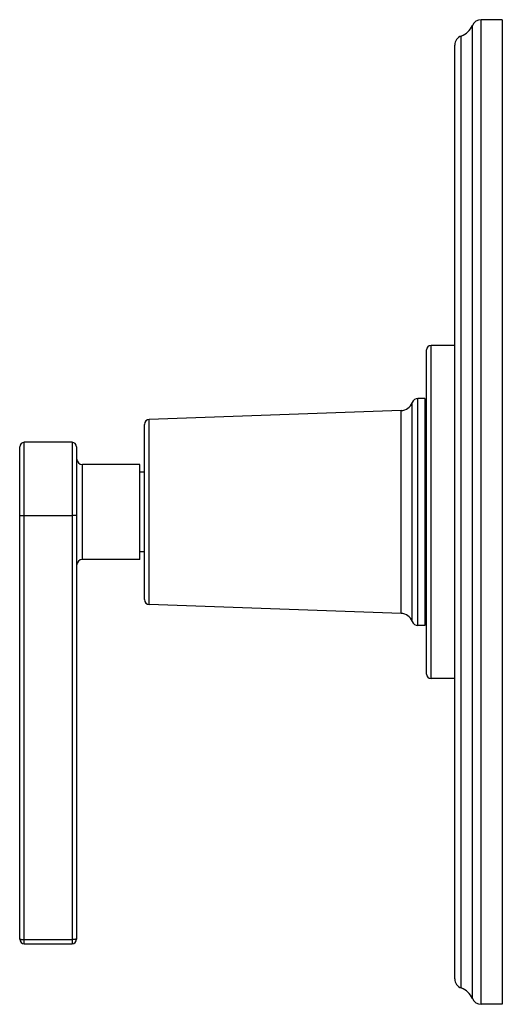
# Model space of a CAD drawing. Units: inches. Extents: x 6.6 to 14.8, y 0.8 to 17.2.
# Drawn here: x 11.6 to 14.8, y 0.8 to 7.3 of the extents above; entities that cross this region are included whole.
import ezdxf

# ---------------------------------------------------------------- set-up
doc = ezdxf.new("R2010")
doc.units = ezdxf.units.IN
doc.header["$LTSCALE"] = 1.21
doc.header["$MEASUREMENT"] = 0
doc.layers.get('0').update_dxf_attribs({"linetype": 'CONTINUOUS'})

msp = doc.modelspace()

# ---------------------------------------------------------------- linework, layer by layer
at = {"color": 7, "linetype": 'Continuous'}
for p, q in [((14.7974, 7.2899), (14.658, 7.2899)), ((14.7974, 7.2899), (14.7974, 0.7899)), ((14.4844, 0.957), (14.4844, 7.1227)), ((14.4844, 5.1399), (14.3274, 5.1399)), ((14.2974, 2.9699), (14.2974, 5.1099)), ((14.2874, 4.7899), (14.2407, 4.7899)), ((14.2874, 4.7899), (14.2874, 3.2899)), ((14.1302, 4.7094), (12.4693, 4.6514)), ((12.4374, 3.4614), (12.4374, 4.6184)), ((14.2974, 4.6774), (14.2874, 4.6774)), ((11.9594, 4.4999), (11.6444, 4.4999)), ((11.6144, 1.2199), (11.6144, 4.4699)), ((11.9894, 4.4699), (11.9894, 1.2199)), ((12.4064, 4.3524), (12.0294, 4.3524)), ((12.4064, 3.7274), (12.4064, 4.3524)), ((12.4374, 4.3024), (12.4064, 4.3024)), ((12.4374, 3.7774), (12.4064, 3.7774)), ((12.4064, 3.7274), (12.0294, 3.7274)), ((14.1302, 3.3704), (12.4693, 3.4284)), ((14.2974, 3.4024), (14.2874, 3.4024)), ((14.2874, 3.2899), (14.2407, 3.2899)), ((14.4844, 2.9399), (14.3274, 2.9399)), ((11.6444, 1.1899), (11.9594, 1.1899)), ((14.7974, 0.7899), (14.658, 0.7899))]:
    msp.add_line(p, q, dxfattribs=at)
at = {"color": 9, "linetype": 'Continuous'}
for p, q in [((14.658, 0.7899), (14.658, 7.2899)), ((14.5999, 0.8283), (14.5999, 7.2514)), ((14.5264, 0.8977), (14.5264, 7.1821)), ((14.3274, 2.9399), (14.3274, 5.1399)), ((14.203, 3.3167), (14.203, 4.763)), ((14.2407, 3.2899), (14.2407, 4.7899)), ((14.1302, 3.3704), (14.1302, 4.7094)), ((12.4693, 3.4284), (12.4693, 4.6514)), ((11.6444, 1.1899), (11.6444, 4.4999)), ((11.9594, 4.4999), (11.9594, 1.1899)), ((12.0294, 3.7274), (12.0294, 4.3524)), ((11.6444, 4.0158), (11.9594, 4.0158)), ((11.6444, 1.2183), (11.9594, 1.2183))]:
    msp.add_line(p, q, dxfattribs=at)
at = {"color": 7, "linetype": 'Continuous'}
for centre, radius, start, end in [((14.658, 7.2269), 0.063, 90, 157.06359), ((14.4844, 7.3003), 0.1254, 289.53199, 337.06359), ((14.5474, 7.1227), 0.063, 109.53199, 180), ((14.3274, 5.1099), 0.03, 90, 180), ((14.1274, 4.7894), 0.08, 272, 340.80129), ((14.2407, 4.7499), 0.04, 90, 160.80129), ((12.4704, 4.6184), 0.033, 92, 180), ((11.6444, 4.4699), 0.03, 90, 180), ((11.9594, 4.4699), 0.03, 0, 90), ((12.0294, 4.3924), 0.04, 180, 270), ((12.0294, 3.6874), 0.04, 90, 180), ((12.4704, 3.4614), 0.033, 180, 268), ((14.1274, 3.2904), 0.08, 19.19871, 88), ((14.2407, 3.3299), 0.04, 199.19871, 270), ((14.3274, 2.9699), 0.03, 180, 270), ((11.6444, 1.2199), 0.03, 180, 270), ((11.9594, 1.2199), 0.03, 270, 360), ((14.5474, 0.957), 0.063, 180, 250.46801), ((14.4844, 0.7795), 0.1254, 22.93641, 70.46801), ((14.658, 0.8529), 0.063, 202.93641, 270)]:
    msp.add_arc(centre, radius, start, end, dxfattribs=at)
at = {"color": 9, "linetype": 'Continuous'}
for points, knots in [([(11.6144, 4.0173), (11.6144, 4.0173), (11.6144, 4.0173), (11.6145, 4.0173), (11.6145, 4.0172), (11.6146, 4.0172), (11.6148, 4.0171), (11.615, 4.017), (11.6153, 4.017), (11.6157, 4.0169), (11.6162, 4.0168), (11.6169, 4.0167), (11.618, 4.0166), (11.6196, 4.0165), (11.6213, 4.0163), (11.6233, 4.0162), (11.6255, 4.0161), (11.6287, 4.016), (11.6331, 4.0159), (11.6386, 4.0158), (11.6425, 4.0158), (11.6444, 4.0158)], [0, 0, 0, 0, 0.001314, 0.002877, 0.004846, 0.007298, 0.013792, 0.022513, 0.0335, 0.046753, 0.062261, 0.079996, 0.12199, 0.172371, 0.230671, 0.29634, 0.368758, 0.447229, 0.619285, 0.805917, 1, 1, 1, 1]), ([(11.9894, 4.0173), (11.9894, 4.0173), (11.9894, 4.0173), (11.9894, 4.0173), (11.9893, 4.0172), (11.9892, 4.0172), (11.9891, 4.0171), (11.9888, 4.017), (11.9885, 4.017), (11.9881, 4.0169), (11.9876, 4.0168), (11.9869, 4.0167), (11.9858, 4.0166), (11.9843, 4.0165), (11.9825, 4.0163), (11.9806, 4.0162), (11.9784, 4.0161), (11.9751, 4.016), (11.9708, 4.0159), (11.9652, 4.0158), (11.9614, 4.0158), (11.9594, 4.0158)], [0, 0, 0, 0, 0.001314, 0.002877, 0.004846, 0.007298, 0.013792, 0.022513, 0.0335, 0.046753, 0.062261, 0.079996, 0.12199, 0.172371, 0.230671, 0.29634, 0.368758, 0.447229, 0.619285, 0.805917, 1, 1, 1, 1]), ([(11.6144, 1.2199), (11.6144, 1.2199), (11.6144, 1.2198), (11.6145, 1.2198), (11.6145, 1.2198), (11.6146, 1.2197), (11.6148, 1.2197), (11.615, 1.2196), (11.6153, 1.2195), (11.6157, 1.2194), (11.6162, 1.2194), (11.6169, 1.2193), (11.618, 1.2191), (11.6196, 1.219), (11.6213, 1.2189), (11.6233, 1.2188), (11.6255, 1.2187), (11.6287, 1.2185), (11.6331, 1.2184), (11.6386, 1.2183), (11.6425, 1.2183), (11.6444, 1.2183)], [0, 0, 0, 0, 0.001314, 0.002877, 0.004846, 0.007298, 0.013792, 0.022513, 0.0335, 0.046753, 0.062261, 0.079997, 0.121991, 0.172373, 0.230674, 0.296343, 0.368762, 0.447233, 0.619291, 0.805921, 1, 1, 1, 1]), ([(11.9894, 1.2199), (11.9894, 1.2199), (11.9894, 1.2198), (11.9894, 1.2198), (11.9893, 1.2198), (11.9892, 1.2197), (11.9891, 1.2197), (11.9888, 1.2196), (11.9885, 1.2195), (11.9881, 1.2194), (11.9876, 1.2194), (11.9869, 1.2193), (11.9858, 1.2191), (11.9843, 1.219), (11.9825, 1.2189), (11.9806, 1.2188), (11.9784, 1.2187), (11.9751, 1.2185), (11.9708, 1.2184), (11.9652, 1.2183), (11.9614, 1.2183), (11.9594, 1.2183)], [0, 0, 0, 0, 0.001314, 0.002877, 0.004846, 0.007298, 0.013792, 0.022513, 0.0335, 0.046753, 0.062261, 0.079997, 0.121991, 0.172373, 0.230674, 0.296343, 0.368762, 0.447233, 0.619291, 0.805921, 1, 1, 1, 1])]:
    msp.add_open_spline(points, degree=3, knots=knots, dxfattribs=at)

doc.saveas('drawing.dxf')
